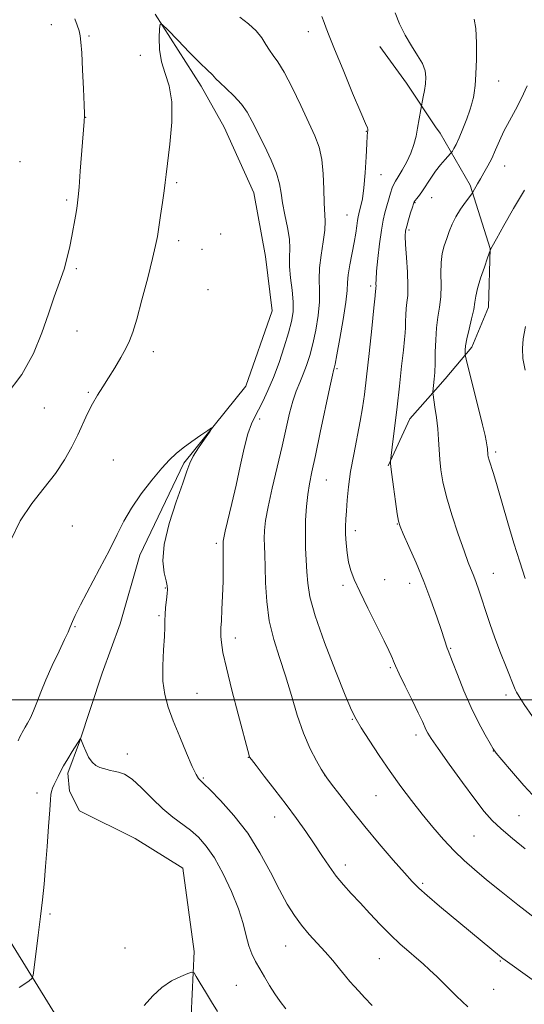
# Model space of a CAD drawing. Extents: x 2194800 to 2197700, y 302300 to 305200.
# Drawn here: x 2195199 to 2195348, y 303410 to 303701 of the extents above; entities that cross this region are included whole.
import ezdxf

# ---------------------------------------------------------------- set-up
doc = ezdxf.new("R2010")
doc.units = 0
doc.header["$MEASUREMENT"] = 0
doc.linetypes.add('rvrstm', pattern=[117.1, 50, -3.9, 0.5, -3.9, 0.5, -3.9, 0.5, -3.9, 50])
for name, color, linetype, lineweight in [('BREAKLINE DTM HARD', 7, 'Continuous', 0), ('CONTOUR INDEX', 41, 'Continuous', 13), ('CONTOUR INTERMEDIATE', 44, 'Continuous', 0), ('GRID LINE', 7, 'Continuous', 0), ('SPOT ELEVATION DTM', 2, 'Continuous', 13), ('STREAM - RIVER SINGLE LINE', 142, 'rvrstm', 0)]:
    doc.layers.add(name, color=color, linetype=linetype, lineweight=lineweight)

msp = doc.modelspace()

# ---------------------------------------------------------------- linework, layer by layer
at = {"layer": 'BREAKLINE DTM HARD', "extrusion": (0.751839365140819, 0.544168852833563, 0.372314153142819), "elevation": 1816172.506927992, "flags": 128}
msp.add_lwpolyline([(-1041168.236255335, -727420.6295214094), (-1041152.793871107, -727422.2349401527), (-1041139.370342484, -727422.1702924182)], dxfattribs=at)
at = {"layer": 'BREAKLINE DTM HARD', "extrusion": (-0.2079888415125694, 0.03209757298063139, 0.9776044126409272), "elevation": -445815.6397884506, "flags": 128}
msp.add_lwpolyline([(-634841.673843862, 2075995.367165261), (-634856.3098000493, 2075999.691212727), (-634865.9477638764, 2076005.963457401)], dxfattribs=at)
at = {"layer": 'BREAKLINE DTM HARD'}
for points in [[(2195321.22, 302913.2, 1039.12), (2195316.56, 302919.9, 1039.19), (2195299.85, 302949.95, 1040.35), (2195286.29, 302990.44, 1040.56), (2195276.33, 303038.46, 1040.77), (2195269.97, 303117.63, 1042.13), (2195264.03, 303194.25, 1043.97), (2195256.16, 303268.9, 1046.07), (2195249.62, 303337.78, 1048.37), (2195236.33, 303370.09, 1048.9), (2195210.07, 303406.14, 1051.15), (2195188.39, 303441.08, 1053.72), (2195180.43, 303472.29, 1055.24), (2195182.21, 303555.88, 1057.13), (2195185.07, 303631.87, 1060.17), (2195169.36, 303679.86, 1062.48), (2195140.28, 303704.47, 1064.79), (2195116.68, 303716.74, 1068.36), (2195083.86, 303732.09, 1072.03), (2195041.32, 303745.88, 1076.96), (2195000, 303757.344, 1081.762)], [(2195321.88, 303591.54, 1066.14), (2195324.72, 303594.79, 1066.64), (2195332.62, 303604.17, 1068.45), (2195337.56, 303616.02, 1068.77), (2195338.06, 303633.29, 1067.97), (2195332.14, 303652.05, 1065.73), (2195323.25, 303667.36, 1062.95), (2195321.95, 303669.31, 1062.72)]]:
    msp.add_polyline3d(points, dxfattribs=at)
at = {"layer": 'CONTOUR INDEX', "flags": 128}
for points, elevation in [([(2195288.353, 303701.866), (2195289.037, 303700.0750000001), (2195289.637, 303698.4230000001), (2195290.518, 303696.118), (2195292.094, 303692.177), (2195294.587, 303686.094), (2195297.421, 303679.2500000001), (2195299.824, 303673.503), (2195301.217, 303670.2340000001), (2195301.789, 303668.927), (2195301.924, 303668.5910000001), (2195301.943, 303668.4), (2195301.924, 303668.188), (2195301.831, 303667.5910000001), (2195301.745, 303666.577), (2195301.601, 303664.2870000001), (2195301.377, 303660.382), (2195301.0749, 303655.676), (2195300.704, 303651.2720000001), (2195300.281, 303648.0349), (2195299.856, 303645.8799000001), (2195299.488, 303644.4840000001), (2195299.218, 303643.525), (2195299.015, 303642.6680000001), (2195298.831, 303641.5800000001), (2195298.617, 303639.9830000001), (2195298.313, 303637.8150000001), (2195297.854, 303635.072), (2195296.568, 303628.502), (2195296.0849, 303625.574), (2195295.8869, 303623.295), (2195295.757, 303620.9230000001), (2195295.402, 303617.475), (2195294.6259, 303612.376), (2195293.644, 303606.698), (2195292.77, 303601.926), (2195292.243, 303599.166), (2195291.996, 303598.0039000001), (2195291.764, 303597.268), (2195291.43, 303595.8630000001), (2195290.679, 303592.394), (2195287.86, 303578.9450000001), (2195286.425, 303572.1610000001), (2195285.375, 303567.3090000001), (2195284.666, 303563.8300000001), (2195284.17, 303560.6830000001), (2195283.787, 303557.0540000001), (2195283.529, 303553.023), (2195283.437, 303548.8960000001), (2195283.528, 303544.932), (2195283.724, 303541.2070000001), (2195283.926, 303537.752), (2195284.134, 303534.4299), (2195284.759, 303530.4290000001), (2195286.313, 303524.77), (2195289.072, 303516.965), (2195292.3559, 303508.5060000001), (2195295.25, 303501.376), (2195297.117, 303496.9620000001), (2195298.441, 303494.27), (2195299.984, 303491.7060000001), (2195302.322, 303488.0480000001), (2195305.279, 303483.547), (2195308.492, 303478.8250000001), (2195311.666, 303474.3790000001), (2195314.794, 303470.22), (2195317.937, 303466.2330000001), (2195321.133, 303462.35), (2195324.316, 303458.6840000001), (2195327.394, 303455.3910000001), (2195330.347, 303452.534), (2195333.442, 303449.8140000001), (2195337.013, 303446.8410000001), (2195341.306, 303443.3320000001), (2195346.196, 303439.4340000001), (2195351.464, 303435.403)], 1060), ([(2195348.47, 303610.317), (2195347.846, 303606.6310000001), (2195347.592, 303603.7370000001), (2195347.761, 303600.8620000001), (2195348.364, 303597.4010000001)], 1070), ([(2195235.804, 303409.676), (2195238.323, 303412.525), (2195241.04, 303415.0110000001), (2195243.934, 303416.9300000001), (2195246.645, 303418.291), (2195248.725, 303419.1580000001), (2195249.895, 303419.5540000001), (2195250.542, 303419.327), (2195251.223, 303418.2820000001), (2195252.37, 303416.318), (2195253.921, 303413.702), (2195255.696, 303410.796), (2195257.513, 303407.932)], 1050)]:
    msp.add_lwpolyline(points, dxfattribs=dict(at, elevation=elevation))
at = {"layer": 'CONTOUR INTERMEDIATE', "flags": 128}
for points, elevation in [([(2195264.102, 303701.6310000001), (2195266.656, 303699.6520000001), (2195268.909, 303697.6020000001), (2195270.557, 303695.5540000001), (2195271.761, 303693.6130000001), (2195272.803, 303691.8970000001), (2195273.94, 303690.382), (2195275.351, 303688.4780000001), (2195277.193, 303685.454), (2195279.533, 303680.8810000001), (2195282.071, 303675.54), (2195286.252, 303666.566), (2195287.547, 303663.2160000001), (2195288.348, 303659.6610000001), (2195288.726, 303655.3619), (2195288.86, 303650.824), (2195288.96, 303646.8140000001), (2195289.321, 303641.4039), (2195289.219, 303638.7349), (2195288.731, 303635.2930000001), (2195288.09, 303631.395), (2195287.622, 303627.5750000001), (2195287.546, 303624.2050000001), (2195287.651, 303621.0050000001), (2195287.622, 303617.535), (2195287.218, 303613.503), (2195286.509, 303609.2261), (2195285.6391, 303605.175), (2195284.728, 303601.7100000001), (2195283.79, 303598.7660000001), (2195282.813, 303596.1680000001), (2195281.793, 303593.7261), (2195280.76, 303591.1730000001), (2195279.756, 303588.2280000001), (2195278.79, 303584.633), (2195277.765, 303580.2490000001), (2195276.5561, 303574.9601), (2195273.634, 303562.552), (2195272.422, 303557.045), (2195271.687, 303552.954), (2195271.354, 303550.0000000001), (2195271.276, 303547.671), (2195271.326, 303545.4550000001), (2195271.437, 303542.8420000001), (2195271.561, 303539.324), (2195271.695, 303534.5800000001), (2195272.021, 303529.0360000001), (2195272.769, 303523.306), (2195274.086, 303517.8520000001), (2195275.786, 303512.534), (2195277.603, 303507.0640000001), (2195279.336, 303501.2710000001), (2195281.045, 303495.4720000001), (2195282.857, 303490.1030000001), (2195284.823, 303485.547), (2195286.697, 303481.9761), (2195288.153, 303479.5079), (2195289.032, 303478.083), (2195289.825, 303476.9350000001), (2195291.185, 303475.117), (2195293.609, 303471.922), (2195296.968, 303467.5899), (2195300.977, 303462.5971000001), (2195305.303, 303457.4340000001), (2195309.426, 303452.6580000001), (2195312.778, 303448.839), (2195315.045, 303446.3040000001), (2195316.93, 303444.3920000001), (2195319.392, 303442.1960000001), (2195323.092, 303439.069), (2195341.362, 303423.8960000001), (2195341.802, 303423.562), (2195350.43, 303417.3700000001)], 1058), ([(2195309.962, 303702.949), (2195311.266, 303699.709), (2195312.896, 303696.313), (2195314.776, 303693.17), (2195316.608, 303690.3721), (2195318.04, 303687.9340000001), (2195318.81, 303685.8360000001), (2195319.03, 303683.925), (2195318.906, 303682.013), (2195318.625, 303679.9959), (2195318.301, 303678.105), (2195317.614, 303674.4300000001), (2195316.604, 303668.8540000001), (2195316.145, 303666.519), (2195315.53, 303664.0870000001), (2195314.63, 303661.5299000001), (2195313.384, 303658.8810000001), (2195312.022, 303656.415), (2195310.842, 303654.464), (2195310.061, 303653.2220000001), (2195309.56, 303652.322), (2195309.136, 303651.258), (2195308.629, 303649.6599), (2195306.935, 303643.818), (2195306.419, 303641.676), (2195305.897, 303638.7450000001), (2195305.359, 303634.7450000001), (2195304.8709, 303630.3900000001), (2195304.516, 303626.6360000001), (2195304.35, 303624.209), (2195304.316, 303622.888), (2195304.327, 303622.219), (2195304.316, 303621.811), (2195304.251, 303621.273), (2195304.214, 303620.8309000001), (2195304.077, 303619.345), (2195303.721, 303615.813), (2195303.079, 303609.6919), (2195302.284, 303602.2860000001), (2195301.524, 303595.365), (2195300.924, 303590.2180000001), (2195300.368, 303586.23), (2195299.681, 303582.3100000001), (2195297.729, 303572.493), (2195296.824, 303567.4180000001), (2195296.2001, 303562.877), (2195295.815, 303558.9990000001), (2195295.576, 303555.8260000001), (2195295.41, 303553.3271000001), (2195295.3219, 303551.1580000001), (2195295.3381, 303548.899), (2195295.48, 303546.252), (2195295.764, 303543.41), (2195296.205, 303540.6890000001), (2195296.851, 303538.24), (2195297.895, 303535.556), (2195299.562, 303531.965), (2195301.9369, 303527.105), (2195306.766, 303517.3810000001), (2195308.141, 303514.574), (2195308.837, 303513.0760000001), (2195309.18, 303512.225), (2195309.487, 303511.3861000001), (2195310.048, 303510.035), (2195311.143, 303507.6729000001), (2195312.919, 303504.046), (2195314.986, 303499.8850000001), (2195316.819, 303496.165), (2195318.022, 303493.626), (2195319.17, 303491.0490000001), (2195319.667, 303490.0910000001), (2195320.667, 303488.5220000001), (2195322.67, 303485.626), (2195325.944, 303481.014), (2195329.848, 303475.6040000001), (2195333.508, 303470.643), (2195336.312, 303467.0420000001), (2195338.686, 303464.377), (2195341.314, 303461.8910000001), (2195344.666, 303459.0210000001), (2195348.361, 303455.9840000001)], 1062), ([(2195194.988, 303589.996), (2195199.606, 303596.0910000001), (2195203.067, 303602.344), (2195205.546, 303608.422), (2195207.489, 303614.0530000001), (2195209.251, 303619.0270000001), (2195210.828, 303623.388), (2195212.128, 303627.2390000001), (2195213.091, 303630.6950000001), (2195213.807, 303633.899), (2195214.398, 303637.003), (2195215.466, 303642.9080000001), (2195215.863, 303645.17), (2195216.124, 303646.7820000001), (2195216.327, 303648.5440000001), (2195216.574, 303651.475), (2195216.938, 303656.187), (2195218.058, 303670.872), (2195218.118, 303671.5040000001), (2195218.151, 303671.9670000001), (2195218.135, 303673.1020000001), (2195218.037, 303675.79), (2195217.8381, 303680.5060000001), (2195217.585, 303686.115), (2195217.338, 303691.078), (2195217.133, 303694.258), (2195216.905, 303696.1350000001), (2195216.562, 303697.588), (2195216.033, 303699.3050000001), (2195215.3351, 303701.187)], 1058), ([(2195196.543, 303547.3840000001), (2195199.209, 303552.887), (2195202.566, 303557.958), (2195206.206, 303562.5970000001), (2195209.592, 303566.8910000001), (2195212.309, 303570.9120000001), (2195214.433, 303574.686), (2195216.163, 303578.2280000001), (2195219.0989, 303584.6140000001), (2195220.5071, 303587.4120000001), (2195221.986, 303589.9550000001), (2195223.572, 303592.4390000001), (2195225.29, 303595.1030000001), (2195227.125, 303598.084), (2195228.902, 303601.111), (2195230.407, 303603.813), (2195231.518, 303606.0440000001), (2195232.478, 303608.578), (2195233.621, 303612.416), (2195235.164, 303618.1360000001), (2195236.842, 303624.623), (2195238.276, 303630.339), (2195239.188, 303634.1921), (2195239.73, 303636.889), (2195240.161, 303639.583), (2195240.675, 303643.099), (2195241.219, 303646.954), (2195241.676, 303650.338), (2195241.98, 303652.779), (2195242.265, 303655.155), (2195243.405, 303664.15), (2195243.993, 303670.6120000001), (2195244.028, 303676.6950000001), (2195243.229, 303681.3790000001), (2195241.996, 303685.0490000001), (2195240.897, 303688.441), (2195240.365, 303692.067), (2195240.278, 303695.534), (2195240.378, 303698.224), (2195240.54, 303699.6090000001), (2195241.167, 303699.528), (2195242.798, 303697.914), (2195245.721, 303694.877), (2195249.228, 303691.2590000001), (2195252.361, 303688.0820000001), (2195254.387, 303686.115), (2195256.021, 303684.616), (2195256.999, 303683.459), (2195258.141, 303682.312), (2195260.041, 303680.562), (2195262.34, 303678.372), (2195264.534, 303675.9840000001), (2195266.265, 303673.5480000001), (2195267.753, 303670.856), (2195271.33, 303663.655), (2195273.334, 303659.444), (2195274.9311, 303655.5761000001), (2195275.815, 303652.454), (2195276.261, 303649.7100000001), (2195276.685, 303646.7830000001), (2195277.385, 303643.291), (2195278.173, 303639.567), (2195278.74, 303636.1200000001), (2195278.881, 303633.2940000001), (2195278.798, 303630.7500000001), (2195278.8, 303627.9820000001), (2195279.099, 303624.6431), (2195279.532, 303621.028), (2195279.842, 303617.594), (2195279.81, 303614.6300000001), (2195279.374, 303611.7550000001), (2195278.509, 303608.4240000001), (2195277.223, 303604.274), (2195275.661, 303599.6850000001), (2195273.996, 303595.2199), (2195272.385, 303591.346), (2195270.899, 303588.149), (2195269.59, 303585.621), (2195268.481, 303583.626), (2195267.485, 303581.539), (2195266.486, 303578.6070000001), (2195265.395, 303574.3100000001), (2195264.218, 303569.0370000001), (2195262.985, 303563.4080000001), (2195261.747, 303558.0160000001), (2195259.793, 303549.838), (2195259.326, 303547.797), (2195259.146, 303546.845), (2195259.116, 303546.4460000001), (2195259.1661, 303544.077), (2195259.19, 303541.8140000001), (2195259.184, 303538.709), (2195259.119, 303534.9280000001), (2195258.976, 303530.7169000001), (2195258.791, 303526.639), (2195258.615, 303523.3389), (2195258.489, 303521.241), (2195258.435, 303519.9071000001), (2195258.464, 303518.6780000001), (2195258.624, 303516.909), (2195259.095, 303514.0069), (2195260.09, 303509.3900000001), (2195261.705, 303502.856), (2195263.563, 303495.7170000001), (2195266.798, 303483.4990000001), (2195266.964, 303483.088), (2195267.511, 303482.311), (2195268.868, 303480.5650000001), (2195271.306, 303477.453), (2195274.451, 303473.4060000001), (2195277.767, 303469.0590000001), (2195280.817, 303464.9340000001), (2195283.554, 303461.089), (2195286.029, 303457.4670000001), (2195288.299, 303454.0330000001), (2195290.443, 303450.8289000001), (2195292.549, 303447.9190000001), (2195294.706, 303445.3080000001), (2195297.018, 303442.773), (2195299.593, 303440.0320000001), (2195302.485, 303436.9060000001), (2195305.548, 303433.6240000001), (2195308.582, 303430.5160000001), (2195311.416, 303427.844), (2195313.983, 303425.594), (2195316.244, 303423.6840000001), (2195318.2159, 303421.9940000001), (2195320.148, 303420.2560000001), (2195322.349, 303418.1630000001), (2195328.1289, 303412.4620000001), (2195331.419, 303409.301)], 1056), ([(2195333.365, 303701.0540000001), (2195333.813, 303698.306), (2195334.023, 303694.1130000001), (2195334.022, 303689.251), (2195333.871, 303684.773), (2195333.628, 303681.501), (2195333.3519, 303679.327), (2195333.098, 303677.9130000001), (2195332.8861, 303676.895), (2195332.587, 303675.807), (2195332.032, 303674.155), (2195331.118, 303671.637), (2195330.0029, 303668.709), (2195328.909, 303666.0160000001), (2195328.019, 303664.066), (2195327.362, 303662.819), (2195326.93, 303662.0970000001), (2195326.674, 303661.7000000001), (2195326.383, 303661.3430000001), (2195324.7799, 303659.6020000001), (2195323.424, 303658.0420000001), (2195321.944, 303656.1731000001), (2195320.52, 303654.138), (2195318.081, 303650.387), (2195317.143, 303649.051), (2195316.419, 303648.1070000001), (2195315.92, 303647.4840000001), (2195315.627, 303647.063), (2195315.403, 303646.5330000001), (2195315.083, 303645.5370000001), (2195314.556, 303643.855), (2195313.937, 303641.8320000001), (2195313.396, 303639.9560000001), (2195313.07, 303638.5050000001), (2195312.969, 303636.932), (2195313.069, 303634.4830000001), (2195313.327, 303630.698), (2195313.609, 303626.2930000001), (2195313.763, 303622.2760000001), (2195313.682, 303619.395), (2195313.458, 303617.355), (2195313.227, 303615.596), (2195313.096, 303613.691), (2195313.039, 303611.7320000001), (2195313, 303609.942), (2195312.921, 303608.377), (2195312.746, 303606.4240000001), (2195312.418, 303603.3040000001), (2195311.904, 303598.5110000001), (2195311.261, 303592.627), (2195310.567, 303586.5050000001), (2195309.899, 303580.9190000001), (2195309.322, 303576.3030000001), (2195308.587, 303570.5260000001), (2195308.576, 303570.2830000001), (2195308.593, 303569.9080000001), (2195308.6991, 303568.856), (2195308.982, 303566.5930000001), (2195309.485, 303562.871), (2195310.081, 303558.5970000001), (2195310.602, 303554.9620000001), (2195310.964, 303552.7600000001), (2195311.438, 303551.176), (2195312.383, 303548.996), (2195314.039, 303545.3080000001), (2195316.174, 303540.4190000001), (2195318.438, 303534.938), (2195320.525, 303529.453), (2195322.2931, 303524.47), (2195323.647, 303520.4719000001), (2195325.352, 303515.274), (2195325.609, 303514.579), (2195326.92, 303511.246), (2195328.389, 303507.4680000001), (2195330.314, 303502.692), (2195332.47, 303497.726), (2195334.633, 303493.278), (2195336.566, 303489.655), (2195338.031, 303487.066), (2195338.948, 303485.5220000001), (2195339.867, 303484.2450000001), (2195341.498, 303482.2599000001), (2195344.328, 303478.8970000001), (2195347.968, 303474.698), (2195351.806, 303470.508)], 1064), ([(2195348.969, 303681.4010000001), (2195347.313, 303677.773), (2195345.52, 303674.322), (2195343.738, 303671.0580000001), (2195342.122, 303667.9820000001), (2195340.776, 303665.1), (2195339.615, 303662.421), (2195338.5051, 303659.9560000001), (2195337.351, 303657.7170000001), (2195336.206, 303655.7110000001), (2195335.162, 303653.949), (2195334.298, 303652.4460000001), (2195332.919, 303649.931), (2195332.596, 303649.4560000001), (2195330.778, 303647.034), (2195329.332, 303644.9790000001), (2195327.9281, 303642.72), (2195326.816, 303640.501), (2195325.95, 303638.3540000001), (2195325.205, 303636.2550000001), (2195324.498, 303634.149), (2195323.907, 303631.856), (2195323.548, 303629.1620000001), (2195323.481, 303625.9510000001), (2195323.531, 303622.475), (2195323.468, 303619.0850000001), (2195323.129, 303616.0170000001), (2195322.6411, 303613.067), (2195322.202, 303609.9190000001), (2195321.959, 303606.378), (2195321.854, 303602.7380000001), (2195321.781, 303599.4121000001), (2195321.659, 303596.7290000001), (2195321.502, 303594.676), (2195321.1151, 303590.941), (2195321.102, 303590.654), (2195321.171, 303590.099), (2195321.752, 303586.4460000001), (2195322.196, 303583.3659), (2195322.579, 303580.0530000001), (2195322.813, 303576.9009000001), (2195322.965, 303573.903), (2195323.144, 303570.953), (2195323.465, 303567.895), (2195324.0839, 303564.3790000001), (2195325.162, 303560.0040000001), (2195326.772, 303554.605), (2195328.622, 303548.948), (2195330.33, 303544.0370000001), (2195331.604, 303540.6), (2195333.251, 303536.4730000001), (2195333.947, 303534.606), (2195334.7, 303532.425), (2195335.588, 303529.7390000001), (2195336.672, 303526.414), (2195337.968, 303522.545), (2195339.477, 303518.2821000001), (2195341.153, 303513.846), (2195342.772, 303509.7370000001), (2195345.474, 303502.992), (2195345.817, 303502.258), (2195346.58, 303500.9450000001), (2195348.104, 303498.621), (2195350.577, 303495.052)], 1066), ([(2195348.179, 303650.5810000001), (2195344.971, 303645.139), (2195342.093, 303640.0850000001), (2195339.917, 303636.177), (2195338.696, 303633.9450000001), (2195338.202, 303633.008), (2195338.085, 303632.7550000001), (2195337.288, 303630.523), (2195336.34, 303627.8350000001), (2195335.235, 303624.556), (2195334.318, 303621.508), (2195333.824, 303619.2670000001), (2195333.559, 303617.4300000001), (2195333.2179, 303615.344), (2195332.588, 303612.5650000001), (2195331.823, 303609.4770000001), (2195331.166, 303606.666), (2195330.801, 303604.5980000001), (2195330.669, 303603.2370000001), (2195330.653, 303602.426), (2195330.693, 303601.861), (2195330.957, 303600.653), (2195335.775, 303581.224), (2195336.541, 303578.04), (2195336.877, 303576.545), (2195337, 303575.872), (2195337.176, 303574.7340000001), (2195337.241, 303574.194), (2195337.28, 303573.713), (2195337.329, 303572.8559), (2195337.382, 303572.403), (2195337.515, 303571.768), (2195337.7931, 303570.7760000001), (2195339.036, 303566.8), (2195340.129, 303563.1630000001), (2195343.286, 303552.278), (2195345.07, 303546.268), (2195346.7959, 303540.715), (2195348.384, 303535.7940000001)], 1068), ([(2195198.57, 303487.9120000001), (2195199.062, 303489.046), (2195199.413, 303489.7710000001), (2195199.743, 303490.373), (2195200.651, 303491.8900000001), (2195201.346, 303493.0831), (2195202.184, 303494.671), (2195203.105, 303496.6971), (2195204.09, 303499.2070000001), (2195205.257, 303502.264), (2195206.762, 303505.937), (2195208.666, 303510.1630000001), (2195210.652, 303514.3570000001), (2195212.308, 303517.8029000001), (2195213.335, 303519.9950000001), (2195213.884, 303521.2590000001), (2195214.614, 303523.159), (2195215.425, 303524.9400000001), (2195217.018, 303528.0820000001), (2195222.655, 303538.648), (2195225.55, 303544.2170000001), (2195227.8181, 303548.827), (2195229.804, 303552.7770000001), (2195232.054, 303556.6410000001), (2195234.934, 303560.8050000001), (2195238.09, 303564.9080000001), (2195240.989, 303568.4020000001), (2195243.265, 303570.9130000001), (2195245.223, 303572.763), (2195247.335, 303574.447), (2195249.899, 303576.316), (2195252.515, 303578.154), (2195254.61, 303579.599), (2195255.723, 303580.3320000001), (2195255.846, 303580.2000000001), (2195255.086, 303579.0881000001), (2195253.612, 303577.002), (2195251.852, 303574.421), (2195250.299, 303571.9431), (2195249.274, 303569.903), (2195248.416, 303567.579), (2195247.194, 303563.9869), (2195245.288, 303558.5170000001), (2195243.222, 303552.062), (2195241.734, 303545.888), (2195241.344, 303541.019), (2195241.714, 303537.5050000001), (2195242.292, 303535.149), (2195242.63, 303533.694), (2195242.704, 303532.6250000001), (2195242.592, 303531.3640000001), (2195242.376, 303529.498), (2195242.141, 303527.291), (2195241.97, 303525.172), (2195241.915, 303523.3871000001), (2195241.8911, 303521.4570000001), (2195241.779, 303518.7160000001), (2195241.519, 303514.742), (2195241.293, 303510.072), (2195241.344, 303505.4831000001), (2195241.869, 303501.5220000001), (2195242.894, 303497.817), (2195244.403, 303493.764), (2195246.317, 303489.014), (2195248.318, 303484.224), (2195250.031, 303480.307), (2195251.172, 303477.9280000001), (2195251.843, 303476.7810000001), (2195252.24, 303476.3100000001), (2195253.447, 303475.1819), (2195255.263, 303473.4080000001), (2195258.39, 303470.231), (2195262.338, 303465.838), (2195266.4101, 303460.567), (2195270.035, 303454.789), (2195273.149, 303449.029), (2195275.812, 303443.846), (2195278.107, 303439.653), (2195280.209, 303436.2739), (2195282.315, 303433.3850000001), (2195284.573, 303430.7050000001), (2195289.284, 303425.534), (2195291.531, 303422.9340000001), (2195293.564, 303420.481), (2195295.278, 303418.3900000001), (2195296.63, 303416.7830000001), (2195297.843, 303415.4070000001), (2195299.205, 303413.915), (2195300.9571, 303412.0260000001), (2195303.142, 303409.708)], 1054), ([(2195198.849, 303415.0110000001), (2195200.535, 303416.1090000001), (2195201.862, 303416.998), (2195202.607, 303417.61), (2195202.983, 303418.6360000001), (2195203.31, 303420.9550000001), (2195204.498, 303430.4701), (2195205.163, 303435.9600000001), (2195205.725, 303440.8690000001), (2195206.209, 303445.569), (2195206.672, 303450.713), (2195207.148, 303456.6620000001), (2195207.585, 303462.6090000001), (2195207.908, 303467.4570000001), (2195208.079, 303470.4230000001), (2195208.193, 303471.9820000001), (2195208.382, 303472.92), (2195208.742, 303473.887), (2195209.237, 303474.9770000001), (2195210.376, 303477.383), (2195211.074, 303478.791), (2195212.012, 303480.507), (2195213.248, 303482.579), (2195214.566, 303484.697), (2195216.978, 303488.5429000001), (2195217.026, 303488.5310000001), (2195217.09, 303488.3860000001), (2195217.881, 303486.403), (2195218.529, 303484.8299000001), (2195219.384, 303483.069), (2195220.411, 303481.54), (2195221.563, 303480.5550000001), (2195222.748, 303480.0050000001), (2195224.844, 303479.3860000001), (2195225.803, 303479.118), (2195226.892, 303478.888), (2195228.256, 303478.6360000001), (2195230.011, 303477.997), (2195232.266, 303476.529), (2195235.064, 303473.9780000001), (2195238.182, 303470.834), (2195241.334, 303467.774), (2195244.284, 303465.311), (2195249.51, 303461.437), (2195251.852, 303459.395), (2195254.155, 303456.802), (2195256.568, 303453.27), (2195259.155, 303448.599), (2195261.648, 303443.3410000001), (2195263.694, 303438.2340000001), (2195265.055, 303433.8740000001), (2195265.95, 303430.2830000001), (2195266.715, 303427.34), (2195267.622, 303424.899), (2195268.712, 303422.715), (2195269.964, 303420.519), (2195271.354, 303418.116), (2195272.8429, 303415.606), (2195274.39, 303413.165), (2195275.972, 303410.9120000001), (2195277.66, 303408.741)], 1052)]:
    msp.add_lwpolyline(points, dxfattribs=dict(at, elevation=elevation))
at = {"layer": 'GRID LINE', "flags": 128}
msp.add_lwpolyline([(2197500, 303500), (2195000, 303500)], dxfattribs=at)
at = {"layer": 'SPOT ELEVATION DTM'}
for p in [(2195208.37, 303699.43, 1058.8), (2195219.53, 303696.11, 1057.75), (2195284.35, 303697.34, 1059.48), (2195234.66, 303690.38, 1056.21), (2195340.56, 303682.76, 1064.88), (2195218.5, 303672.06, 1057.97), (2195301.45, 303667.96, 1059.94), (2195199.14, 303658.95, 1059.58), (2195305.83, 303655.15, 1060.88), (2195342.36, 303657.74, 1066.74), (2195245.44, 303652.81, 1055.73), (2195212.89, 303647.64, 1058.27), (2195315.88, 303646.85, 1064.1), (2195320.76, 303648.33, 1064.78), (2195295.76, 303643.18, 1059.12), (2195258.42, 303637.6, 1054.69), (2195314.05, 303638.76, 1064.29), (2195246.02, 303635.66, 1055.49), (2195252.88, 303633.09, 1054.79), (2195215.74, 303627.4, 1057.76), (2195254.65, 303621.18, 1054.56), (2195302.77, 303622.21, 1061.67), (2195215.94, 303608.96, 1057.2), (2195238.48, 303602.88, 1055.42), (2195292.75, 303597.79, 1060.19), (2195219.27, 303590.85, 1056.25), (2195206.28, 303586.18, 1057.41), (2195269.97, 303582.92, 1056.38), (2195226.7, 303570.88, 1054.58), (2195339.67, 303573.17, 1068.33), (2195289.64, 303564.97, 1060.9), (2195214.58, 303551.33, 1054.81), (2195310.64, 303551.97, 1063.95), (2195298.21, 303549.94, 1062.51), (2195257.17, 303546.25, 1055.68), (2195339.01, 303537.35, 1066.79), (2195242.04, 303533.03, 1053.91), (2195294.53, 303533.82, 1061.68), (2195306.86, 303535.5, 1062.73), (2195314.27, 303534.37, 1063.38), (2195240.17, 303524.86, 1053.81), (2195215.39, 303521.57, 1053.89), (2195262.71, 303518.21, 1056.53), (2195326.38, 303515.15, 1064.12), (2195308.6, 303509.52, 1061.83), (2195251.39, 303501.88, 1054.92), (2195342.76, 303501.38, 1065.55), (2195297.37, 303494.18, 1059.9), (2195316.17, 303489.56, 1061.55), (2195230.84, 303483.99, 1052.46), (2195339.02, 303484.89, 1063.97), (2195266.56, 303483.03, 1055.96), (2195289.22, 303477.59, 1057.99), (2195253.26, 303476.93, 1054.17), (2195204.15, 303472.44, 1052.49), (2195304.34, 303471.72, 1059.11), (2195274.42, 303465.33, 1055.29), (2195346.61, 303465.8, 1062.99), (2195333.27, 303459.75, 1061.02), (2195295.25, 303451.16, 1056.53), (2195318.11, 303445.76, 1058.25), (2195207.93, 303436.67, 1051.74), (2195230.15, 303426.64, 1050.94), (2195277.67, 303427.22, 1053.17), (2195305.33, 303423.5, 1055.12), (2195341.06, 303422.87, 1057.87), (2195263.05, 303415.63, 1051.01), (2195339.11, 303414.41, 1056.96)]:
    msp.add_point(p, dxfattribs=at)
at = {"layer": 'STREAM - RIVER SINGLE LINE'}
msp.add_polyline3d([(2195239.08, 303702.52, 1056.06), (2195252.67, 303681.24, 1055.48), (2195259.47, 303669.15, 1054.9), (2195268.21, 303649.79, 1054.75), (2195271.63, 303630.92, 1054.48), (2195273.59, 303614.94, 1054.27), (2195265.87, 303592.66, 1054.22), (2195247.51, 303569.88, 1053.8), (2195234.48, 303542.75, 1053.49), (2195228.7, 303522.41, 1053.02), (2195223.39, 303507.87, 1052.54), (2195216.65, 303487.53, 1051.97), (2195213.27, 303478.33, 1051.7), (2195213.76, 303473, 1051.29), (2195216.68, 303467.2, 1050.97), (2195233.15, 303458.99, 1050.39), (2195247.2, 303450.3, 1050.38), (2195250.63, 303425.61, 1050.36), (2195249.69, 303406.73, 1049.19)], dxfattribs=at)

doc.saveas('drawing.dxf')
